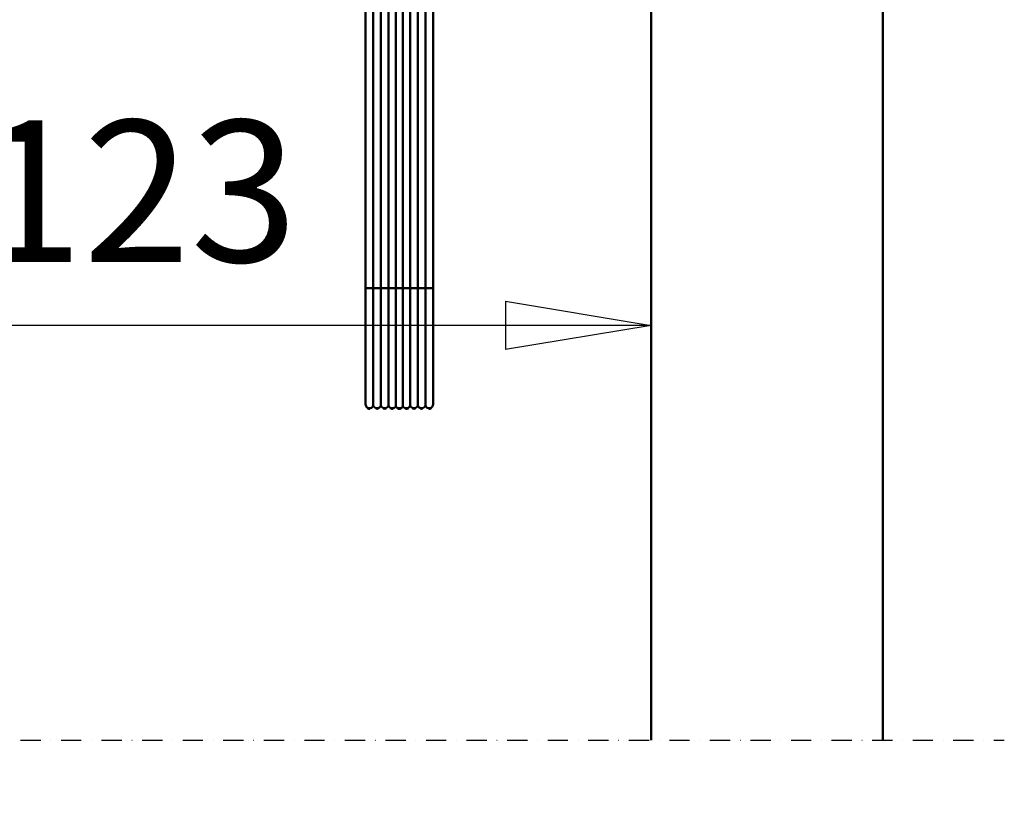
# Model space of a CAD drawing. Units: millimetres. Extents: x 0 to 23760, y -905 to 16800.
# Drawn here: x 12736 to 13709, y 10876 to 11644 of the extents above; entities that cross this region are included whole.
import ezdxf

# ---------------------------------------------------------------- set-up
doc = ezdxf.new("R2010")
doc.units = ezdxf.units.MM
doc.header["$MEASUREMENT"] = 0
doc.linetypes.add('DASHDOT', pattern=[1.0001, 0.5, -0.25, 0.0001, -0.25])
for name, color, linetype, lineweight in [('(0)', 7, 'Continuous', 35), ('(1) Shape lines', 7, 'Continuous', 35), ('(6) Dimensions', 7, 'Continuous', 35)]:
    doc.layers.add(name, color=color, linetype=linetype, lineweight=lineweight)
doc.styles.add('Arial', font='ARIAL.TTF')
doc.dimstyles.new('Vertex Style', dxfattribs={"dimscale": 40, "dimtxt": 0.18, "dimasz": 3.6, "dimexe": 1.8, "dimexo": 0.0625, "dimgap": 1.7, "dimtad": 1, "dimdec": 1, "dimdsep": 46, "dimtxsty": 'Arial', "dimblk1": 'CLOSED', "dimblk2": 'CLOSED', "dimsah": 1, "dimcen": 0.09, "dimdle": 1.8, "dimclrd": 9, "dimclre": 9, "dimadec": 1, "dimazin": 2, "dimtfac": 0.65, "dimtdec": 4, "dimtmove": 0, "dimatfit": 3, "dimfxl": 0, "dimtolj": 1, "dimtzin": 0, "dimlwd": 25, "dimlwe": 25, "dimarcsym": 0})

# ---------------------------------------------------------------- blocks, each defined once
blk = doc.blocks.new('_Closed')
at = {"color": 0, "linetype": 'ByBlock', "lineweight": -2}
for p, q in [((-1, 0.166667), (0, 0)), ((-1, 0.166667), (-1, -0.166667)), ((0, 0), (-1, -0.166667)), ((0, 0), (-1, 0))]:
    blk.add_line(p, q, dxfattribs=at)
blk = doc.blocks.new('*D66')
at = {"layer": '(6) Dimensions', "color": 9, "lineweight": 25}
for p, q in [((13360, 12631.9), (13360, 11269.9)), ((12237, 11781.9), (12237, 11269.9)), ((13216, 11341.9), (12381, 11341.9))]:
    blk.add_line(p, q, dxfattribs=at)
at = {"layer": 'Defpoints', "color": 0}
for p in [(13360, 12751.9), (12237, 11901.9), (12237, 11341.9)]:
    blk.add_point(p, dxfattribs=at)
at = {"layer": '(6) Dimensions', "color": 9, "lineweight": 25, "xscale": 144, "yscale": 144, "zscale": 144, "rotation": 180}
blk.add_blockref('_Closed', (12237, 11341.9), dxfattribs=at)
at = {"layer": '(6) Dimensions', "color": 9, "lineweight": 25, "xscale": 144, "yscale": 144, "zscale": 144}
blk.add_blockref('_Closed', (13360, 11341.9), dxfattribs=at)
at = {"layer": '(6) Dimensions', "color": 0, "lineweight": 35, "insert": (12798.5, 11474.62), "char_height": 140, "attachment_point": 5, "style": 'Arial'}
blk.add_mtext('\\A1;1123', dxfattribs=at)
blk = doc.blocks.new('*D73')
at = {"layer": '(6) Dimensions', "color": 9, "lineweight": 25}
for p, q in [((10138, 12501.96), (10190, 12501.96)), ((10118, 12357.96), (10118, 8556)), ((13240, 8412), (10046, 8412))]:
    blk.add_line(p, q, dxfattribs=at)
at = {"layer": 'Defpoints', "color": 0}
for p in [(10018, 12501.96), (10118, 8412), (13360, 8412)]:
    blk.add_point(p, dxfattribs=at)
at = {"layer": '(6) Dimensions', "color": 9, "lineweight": 25, "xscale": 144, "yscale": 144, "zscale": 144}
for p, rotation in [((10118, 12501.96), 90), ((10118, 8412), 270)]:
    blk.add_blockref('_Closed', p, dxfattribs=dict(at, rotation=rotation))
at = {"layer": '(6) Dimensions', "color": 0, "lineweight": 35, "insert": (9985.28, 10391.72), "char_height": 140, "attachment_point": 5, "rotation": 90, "style": 'Arial'}
blk.add_mtext('\\A1;6599', dxfattribs=at)
blk = doc.blocks.new('MACRO_10_5aeec743-4cfd-4201-aa84-fe1af5db31fc')
at = {"layer": '(0)', "color": 7, "linetype": 'DASHDOT', "lineweight": 25, "ltscale": 40}
blk.add_line((-11078.2, 2520), (120, 2520), dxfattribs=at)
at = {"layer": '(1) Shape lines', "color": 7, "linetype": 'Continuous', "lineweight": 50, "ltscale": 120}
for p, q in [((0, 2520), (0, 5218.1)), ((-511.6, 2956.48), (-511.6, 3800.98)), ((-444.6, 3800.98), (-444.6, 2956.48)), ((-511.6, 2966.38), (-511.6, 3783.62)), ((-511.6, 2966.38), (-511.6, 3783.62)), ((-511.6, 2966.38), (-511.6, 3783.62)), ((-511.6, 2966.38), (-511.6, 3783.62)), ((-511.6, 2966.38), (-511.6, 3783.62)), ((-511.6, 2966.38), (-511.6, 3783.62)), ((-511.6, 2966.38), (-511.6, 3783.62)), ((-511.6, 2966.38), (-511.6, 3783.62)), ((-511.6, 2966.38), (-511.6, 3783.62)), ((-511.6, 2966.38), (-511.6, 3783.62)), ((-511.6, 2966.38), (-511.6, 3783.62)), ((-511.6, 2966.38), (-511.6, 3783.62)), ((-511.6, 2966.38), (-511.6, 3783.62)), ((-511.6, 2966.38), (-511.6, 3783.62)), ((-511.6, 2966.38), (-511.6, 3783.62)), ((-511.6, 2966.38), (-511.6, 3783.62)), ((-511.6, 2966.38), (-511.6, 3783.62)), ((-511.6, 2966.38), (-511.6, 3783.62)), ((-511.6, 2966.38), (-511.6, 3783.62)), ((-511.6, 2966.38), (-511.6, 3783.62)), ((-511.6, 2966.38), (-511.6, 3783.62)), ((-511.6, 2966.38), (-511.6, 3783.62)), ((-511.6, 2966.38), (-511.6, 3783.62)), ((-511.6, 2966.38), (-511.6, 3783.62)), ((-511.6, 2966.38), (-511.6, 3783.62)), ((-511.6, 2966.38), (-511.6, 3783.62)), ((-511.6, 2966.38), (-511.6, 3783.62)), ((-511.6, 2966.38), (-511.6, 3783.62)), ((-511.6, 2966.38), (-511.6, 3783.62)), ((-511.6, 2966.38), (-511.6, 3783.62)), ((-511.6, 2966.38), (-511.6, 3783.62)), ((-511.6, 2966.38), (-511.6, 3783.62)), ((-511.6, 2966.38), (-511.6, 3783.62)), ((-511.6, 2966.38), (-511.6, 3783.62)), ((-511.6, 2966.38), (-511.6, 3783.62)), ((-511.6, 2966.38), (-511.6, 3783.62)), ((-511.6, 2966.38), (-511.6, 3783.62)), ((-511.6, 2966.38), (-511.6, 3783.62)), ((-511.6, 2966.38), (-511.6, 3783.62)), ((-511.6, 2966.38), (-511.6, 3783.62)), ((-511.6, 2966.38), (-511.6, 3783.62)), ((-511.6, 2966.38), (-511.6, 3783.62)), ((-511.6, 2966.38), (-511.6, 3783.62)), ((-511.6, 2966.38), (-511.6, 3783.62)), ((-503.85, 2966.52), (-503.85, 3783.76)), ((-496.35, 2966.52), (-496.35, 3783.76)), ((-488.85, 2966.52), (-488.85, 3783.76)), ((-481.6, 2966.57), (-481.6, 3783.82)), ((-474.6, 2966.57), (-474.6, 3783.82)), ((-467.35, 2966.52), (-467.35, 3783.76)), ((-459.85, 2966.52), (-459.85, 3783.76)), ((-452.35, 2966.52), (-452.35, 3783.76)), ((-444.6, 3783.62), (-444.6, 2966.38)), ((-444.6, 3783.62), (-444.6, 2966.38)), ((-444.6, 3783.62), (-444.6, 2966.38)), ((-444.6, 3783.62), (-444.6, 2966.38)), ((-444.6, 3783.62), (-444.6, 2966.38)), ((-444.6, 3783.62), (-444.6, 2966.38)), ((-444.6, 3783.62), (-444.6, 2966.38)), ((-444.6, 3783.62), (-444.6, 2966.38)), ((-444.6, 3783.62), (-444.6, 2966.38)), ((-444.6, 3783.62), (-444.6, 2966.38)), ((-444.6, 3783.62), (-444.6, 2966.38)), ((-444.6, 3783.62), (-444.6, 2966.38)), ((-444.6, 3783.62), (-444.6, 2966.38)), ((-444.6, 3783.62), (-444.6, 2966.38)), ((-444.6, 3783.62), (-444.6, 2966.38)), ((-444.6, 3783.62), (-444.6, 2966.38)), ((-444.6, 3783.62), (-444.6, 2966.38)), ((-444.6, 3783.62), (-444.6, 2966.38)), ((-444.6, 3783.62), (-444.6, 2966.38)), ((-444.6, 3783.62), (-444.6, 2966.38)), ((-444.6, 3783.62), (-444.6, 2966.38)), ((-444.6, 3783.62), (-444.6, 2966.38)), ((-444.6, 3783.62), (-444.6, 2966.38)), ((-444.6, 3783.62), (-444.6, 2966.38)), ((-444.6, 3783.62), (-444.6, 2966.38)), ((-444.6, 3783.62), (-444.6, 2966.38)), ((-444.6, 3783.62), (-444.6, 2966.38)), ((-444.6, 3783.62), (-444.6, 2966.38)), ((-444.6, 3783.62), (-444.6, 2966.38)), ((-444.6, 3783.62), (-444.6, 2966.38)), ((-444.6, 3783.62), (-444.6, 2966.38)), ((-444.6, 3783.62), (-444.6, 2966.38)), ((-444.6, 3783.62), (-444.6, 2966.38)), ((-444.6, 3783.62), (-444.6, 2966.38)), ((-444.6, 3783.62), (-444.6, 2966.38)), ((-444.6, 3783.62), (-444.6, 2966.38)), ((-444.6, 3783.62), (-444.6, 2966.38)), ((-444.6, 3783.62), (-444.6, 2966.38)), ((-444.6, 3783.62), (-444.6, 2966.38)), ((-444.6, 3783.62), (-444.6, 2966.38)), ((-444.6, 3783.62), (-444.6, 2966.38)), ((-444.6, 3783.62), (-444.6, 2966.38)), ((-444.6, 3783.62), (-444.6, 2966.38)), ((-444.6, 3783.62), (-444.6, 2966.38)), ((-511.6, 2973.68), (-511.6, 3775.32)), ((-444.6, 3775.32), (-444.6, 2973.68)), ((-229.1, 3700), (-229.1, 2520)), ((-511.6, 2851.5), (-511.6, 2973.68)), ((-444.6, 2973.68), (-444.6, 2851.5)), ((-511.6, 2852), (-511.6, 2966.38)), ((-511.6, 2852), (-511.6, 2966.38)), ((-511.6, 2852), (-511.6, 2966.38)), ((-511.6, 2852), (-511.6, 2966.38)), ((-511.6, 2852), (-511.6, 2966.38)), ((-511.6, 2852), (-511.6, 2966.38)), ((-511.6, 2852), (-511.6, 2966.38)), ((-511.6, 2852), (-511.6, 2966.38)), ((-511.6, 2852), (-511.6, 2966.38)), ((-511.6, 2852), (-511.6, 2966.38)), ((-511.6, 2852), (-511.6, 2966.38)), ((-511.6, 2852), (-511.6, 2966.38)), ((-511.6, 2852), (-511.6, 2966.38)), ((-511.6, 2852), (-511.6, 2966.38)), ((-511.6, 2852), (-511.6, 2966.38)), ((-511.6, 2852), (-511.6, 2966.38)), ((-511.6, 2852), (-511.6, 2966.38)), ((-511.6, 2852), (-511.6, 2966.38)), ((-511.6, 2852), (-511.6, 2966.38)), ((-511.6, 2852), (-511.6, 2966.38)), ((-511.6, 2852), (-511.6, 2966.38)), ((-511.6, 2852), (-511.6, 2966.38)), ((-503.85, 2850.61), (-503.85, 2966.52)), ((-496.35, 2850.61), (-496.35, 2966.52)), ((-488.85, 2850.61), (-488.85, 2966.52)), ((-481.6, 2850.06), (-481.6, 2966.57)), ((-474.6, 2850.06), (-474.6, 2966.57)), ((-467.35, 2850.61), (-467.35, 2966.52)), ((-459.85, 2850.61), (-459.85, 2966.52)), ((-452.35, 2850.61), (-452.35, 2966.52)), ((-444.6, 2966.38), (-444.6, 2852)), ((-444.6, 2966.38), (-444.6, 2852)), ((-444.6, 2966.38), (-444.6, 2852)), ((-444.6, 2966.38), (-444.6, 2852)), ((-444.6, 2966.38), (-444.6, 2852)), ((-444.6, 2966.38), (-444.6, 2852)), ((-444.6, 2966.38), (-444.6, 2852)), ((-444.6, 2966.38), (-444.6, 2852)), ((-444.6, 2966.38), (-444.6, 2852)), ((-444.6, 2966.38), (-444.6, 2852)), ((-444.6, 2966.38), (-444.6, 2852)), ((-444.6, 2966.38), (-444.6, 2852)), ((-444.6, 2966.38), (-444.6, 2852)), ((-444.6, 2966.38), (-444.6, 2852)), ((-444.6, 2966.38), (-444.6, 2852)), ((-444.6, 2966.38), (-444.6, 2852)), ((-444.6, 2966.38), (-444.6, 2852)), ((-444.6, 2966.38), (-444.6, 2852)), ((-444.6, 2966.38), (-444.6, 2852)), ((-444.6, 2966.38), (-444.6, 2852)), ((-444.6, 2966.38), (-444.6, 2852)), ((-444.6, 2966.38), (-444.6, 2852)), ((-503.85, 2850.11), (-503.85, 2850.36)), ((-496.35, 2850.11), (-496.35, 2850.36)), ((-488.85, 2850.11), (-488.85, 2850.36)), ((-481.6, 2849.56), (-481.6, 2849.82)), ((-474.6, 2849.56), (-474.6, 2849.82)), ((-467.35, 2850.11), (-467.35, 2850.36)), ((-459.85, 2850.11), (-459.85, 2850.36)), ((-452.35, 2850.11), (-452.35, 2850.36))]:
    blk.add_line(p, q, dxfattribs=at)
for centre, start, end in [((-507.6, 2852), 180, 339.63587), ((-507.6, 2852), 180, 181.00158), ((-507.6, 2852), 180, 181.00158), ((-507.6, 2852), 180, 181.00158), ((-507.6, 2852), 180, 181.00158), ((-507.6, 2852), 180, 181.00158), ((-507.6, 2852), 180, 181.00158), ((-507.6, 2852), 180, 181.00158), ((-507.6, 2852), 180, 181.00158), ((-507.6, 2852), 180, 181.00158), ((-507.6, 2852), 180, 181.00158), ((-507.6, 2852), 180, 181.00158), ((-507.6, 2852), 180, 181.00158), ((-507.6, 2852), 180, 181.00158), ((-507.6, 2852), 180, 181.00158), ((-507.6, 2852), 180, 181.00158), ((-507.6, 2852), 180, 181.00158), ((-507.6, 2852), 180, 181.00158), ((-507.6, 2852), 180, 181.00158), ((-507.6, 2852), 180, 181.00158), ((-507.6, 2852), 180, 181.00158), ((-507.6, 2852), 180, 181.00158), ((-507.6, 2851.5), 180, 181.93185), ((-507.6, 2851.5), 247.63885, 272.96164), ((-507.6, 2852), 259.74407, 259.93226), ((-507.6, 2852), 259.74407, 259.93226), ((-507.6, 2852), 259.74407, 259.93226), ((-507.6, 2852), 259.74407, 259.93226), ((-507.6, 2852), 259.74407, 259.93226), ((-507.6, 2852), 259.74407, 259.93226), ((-507.6, 2852), 259.74407, 259.93226), ((-507.6, 2852), 259.74407, 259.93226), ((-507.6, 2852), 259.74407, 259.93226), ((-507.6, 2852), 259.74407, 259.93226), ((-507.6, 2852), 259.74407, 259.93226), ((-507.6, 2852), 259.74407, 259.93226), ((-507.6, 2852), 259.74407, 259.93226), ((-507.6, 2852), 259.74407, 259.93226), ((-507.6, 2852), 259.74407, 259.93226), ((-507.6, 2852), 259.74407, 259.93226), ((-507.6, 2852), 259.74407, 259.93226), ((-507.6, 2852), 259.74407, 259.93226), ((-507.6, 2852), 259.74407, 259.93226), ((-507.6, 2852), 259.74407, 259.93226), ((-507.6, 2852), 259.74407, 259.93226), ((-507.6, 2851.5), 334.20889, 339.63587), ((-500.1, 2852), 200.36413, 339.63587), ((-500.1, 2851.5), 200.36413, 207.1972), ((-500.1, 2851.5), 254.68965, 285.31035), ((-500.1, 2852), 268.57243, 271.42757), ((-500.1, 2852), 268.57243, 271.42757), ((-500.1, 2852), 268.57243, 271.42757), ((-500.1, 2852), 268.57243, 271.42757), ((-500.1, 2852), 268.57243, 271.42757), ((-500.1, 2852), 268.57243, 271.42757), ((-500.1, 2852), 268.57243, 271.42757), ((-500.1, 2852), 268.57243, 271.42757), ((-500.1, 2852), 268.57243, 271.42757), ((-500.1, 2852), 268.57243, 271.42757), ((-500.1, 2852), 268.57243, 271.42757), ((-500.1, 2852), 268.57243, 271.42757), ((-500.1, 2852), 268.57243, 271.42757), ((-500.1, 2852), 268.57243, 271.42757), ((-500.1, 2852), 268.57243, 271.42757), ((-500.1, 2852), 268.57243, 271.42757), ((-500.1, 2852), 268.57243, 271.42757), ((-500.1, 2852), 268.57243, 271.42757), ((-500.1, 2852), 268.57243, 271.42757), ((-500.1, 2852), 268.57243, 271.42757), ((-500.1, 2852), 268.57243, 271.42757), ((-500.1, 2851.5), 332.80282, 339.63587), ((-492.6, 2852), 200.36413, 339.63587), ((-492.6, 2851.5), 200.36413, 207.19718), ((-492.6, 2851.5), 254.68964, 285.31036), ((-492.6, 2852), 268.57243, 271.42757), ((-492.6, 2852), 268.57243, 271.42757), ((-492.6, 2852), 268.57243, 271.42757), ((-492.6, 2852), 268.57243, 271.42757), ((-492.6, 2852), 268.57243, 271.42757), ((-492.6, 2852), 268.57243, 271.42757), ((-492.6, 2852), 268.57243, 271.42757), ((-492.6, 2852), 268.57243, 271.42757), ((-492.6, 2852), 268.57243, 271.42757), ((-492.6, 2852), 268.57243, 271.42757), ((-492.6, 2852), 268.57243, 271.42757), ((-492.6, 2852), 268.57243, 271.42757), ((-492.6, 2852), 268.57243, 271.42757), ((-492.6, 2852), 268.57243, 271.42757), ((-492.6, 2852), 268.57243, 271.42757), ((-492.6, 2852), 268.57243, 271.42757), ((-492.6, 2852), 268.57243, 271.42757), ((-492.6, 2852), 268.57243, 271.42757), ((-492.6, 2852), 268.57243, 271.42757), ((-492.6, 2852), 268.57243, 271.42757), ((-492.6, 2852), 268.57243, 271.42757), ((-492.6, 2851.5), 332.80282, 339.63587), ((-485.1, 2852), 200.36413, 331.04498), ((-485.1, 2851.5), 200.36413, 207.95268), ((-485.1, 2851.5), 246.86181, 282.03211), ((-485.1, 2852), 264.54878, 267.17192), ((-485.1, 2852), 264.54878, 267.17192), ((-485.1, 2852), 264.54878, 267.17192), ((-485.1, 2852), 264.54878, 267.17192), ((-485.1, 2852), 264.54878, 267.17192), ((-485.1, 2852), 264.54878, 267.17192), ((-485.1, 2852), 264.54878, 267.17192), ((-485.1, 2852), 264.54878, 267.17192), ((-485.1, 2852), 264.54878, 267.17192), ((-485.1, 2852), 264.54878, 267.17192), ((-485.1, 2852), 264.54878, 267.17192), ((-485.1, 2852), 264.54878, 267.17192), ((-485.1, 2852), 264.54878, 267.17192), ((-485.1, 2852), 264.54878, 267.17192), ((-485.1, 2852), 264.54878, 267.17192), ((-485.1, 2852), 264.54878, 267.17192), ((-485.1, 2852), 264.54878, 267.17192), ((-485.1, 2852), 264.54878, 267.17192), ((-485.1, 2852), 264.54878, 267.17192), ((-485.1, 2852), 264.54878, 267.17192), ((-485.1, 2852), 264.54878, 267.17192), ((-485.1, 2851.5), 318.3045, 331.04498), ((-478.1, 2852), 208.95502, 331.04498), ((-478.1, 2851.5), 208.95502, 224.43593), ((-478.1, 2851.5), 246.16876, 293.83124), ((-478.1, 2852), 268.31613, 271.68387), ((-478.1, 2852), 268.31613, 271.68387), ((-478.1, 2852), 268.31613, 271.68387), ((-478.1, 2852), 268.31613, 271.68387), ((-478.1, 2852), 268.31613, 271.68387), ((-478.1, 2852), 268.31613, 271.68387), ((-478.1, 2852), 268.31613, 271.68387), ((-478.1, 2852), 268.31613, 271.68387), ((-478.1, 2852), 268.31613, 271.68387), ((-478.1, 2852), 268.31613, 271.68387), ((-478.1, 2852), 268.31613, 271.68387), ((-478.1, 2852), 268.31613, 271.68387), ((-478.1, 2852), 268.31613, 271.68387), ((-478.1, 2852), 268.31613, 271.68387), ((-478.1, 2852), 268.31613, 271.68387), ((-478.1, 2852), 268.31613, 271.68387), ((-478.1, 2852), 268.31613, 271.68387), ((-478.1, 2852), 268.31613, 271.68387), ((-478.1, 2852), 268.31613, 271.68387), ((-478.1, 2852), 268.31613, 271.68387), ((-478.1, 2852), 268.31613, 271.68387), ((-478.1, 2851.5), 315.56408, 331.04498), ((-471.1, 2852), 208.95502, 339.63587), ((-471.1, 2851.5), 208.95502, 221.69549), ((-471.1, 2851.5), 257.96789, 293.13819), ((-471.1, 2852), 272.82808, 275.45122), ((-471.1, 2852), 272.82808, 275.45122), ((-471.1, 2852), 272.82808, 275.45122), ((-471.1, 2852), 272.82808, 275.45122), ((-471.1, 2852), 272.82808, 275.45122), ((-471.1, 2852), 272.82808, 275.45122), ((-471.1, 2852), 272.82808, 275.45122), ((-471.1, 2852), 272.82808, 275.45122), ((-471.1, 2852), 272.82808, 275.45122), ((-471.1, 2852), 272.82808, 275.45122), ((-471.1, 2852), 272.82808, 275.45122), ((-471.1, 2852), 272.82808, 275.45122), ((-471.1, 2852), 272.82808, 275.45122), ((-471.1, 2852), 272.82808, 275.45122), ((-471.1, 2852), 272.82808, 275.45122), ((-471.1, 2852), 272.82808, 275.45122), ((-471.1, 2852), 272.82808, 275.45122), ((-471.1, 2852), 272.82808, 275.45122), ((-471.1, 2852), 272.82808, 275.45122), ((-471.1, 2852), 272.82808, 275.45122), ((-471.1, 2852), 272.82808, 275.45122), ((-471.1, 2851.5), 332.04732, 339.63587), ((-463.6, 2852), 200.36413, 339.63587), ((-463.6, 2851.5), 200.36413, 207.19718), ((-463.6, 2851.5), 254.68966, 285.31035), ((-463.6, 2852), 268.57243, 271.42757), ((-463.6, 2852), 268.57243, 271.42757), ((-463.6, 2852), 268.57243, 271.42757), ((-463.6, 2852), 268.57243, 271.42757), ((-463.6, 2852), 268.57243, 271.42757), ((-463.6, 2852), 268.57243, 271.42757), ((-463.6, 2852), 268.57243, 271.42757), ((-463.6, 2852), 268.57243, 271.42757), ((-463.6, 2852), 268.57243, 271.42757), ((-463.6, 2852), 268.57243, 271.42757), ((-463.6, 2852), 268.57243, 271.42757), ((-463.6, 2852), 268.57243, 271.42757), ((-463.6, 2852), 268.57243, 271.42757), ((-463.6, 2852), 268.57243, 271.42757), ((-463.6, 2852), 268.57243, 271.42757), ((-463.6, 2852), 268.57243, 271.42757), ((-463.6, 2852), 268.57243, 271.42757), ((-463.6, 2852), 268.57243, 271.42757), ((-463.6, 2852), 268.57243, 271.42757), ((-463.6, 2852), 268.57243, 271.42757), ((-463.6, 2852), 268.57243, 271.42757), ((-463.6, 2851.5), 332.8028, 339.63587), ((-456.1, 2852), 200.36413, 339.63587), ((-456.1, 2851.5), 200.36413, 207.1972), ((-456.1, 2851.5), 254.68965, 285.31035), ((-456.1, 2852), 268.57243, 271.42757), ((-456.1, 2852), 268.57243, 271.42757), ((-456.1, 2852), 268.57243, 271.42757), ((-456.1, 2852), 268.57243, 271.42757), ((-456.1, 2852), 268.57243, 271.42757), ((-456.1, 2852), 268.57243, 271.42757), ((-456.1, 2852), 268.57243, 271.42757), ((-456.1, 2852), 268.57243, 271.42757), ((-456.1, 2852), 268.57243, 271.42757), ((-456.1, 2852), 268.57243, 271.42757), ((-456.1, 2852), 268.57243, 271.42757), ((-456.1, 2852), 268.57243, 271.42757), ((-456.1, 2852), 268.57243, 271.42757), ((-456.1, 2852), 268.57243, 271.42757), ((-456.1, 2852), 268.57243, 271.42757), ((-456.1, 2852), 268.57243, 271.42757), ((-456.1, 2852), 268.57243, 271.42757), ((-456.1, 2852), 268.57243, 271.42757), ((-456.1, 2852), 268.57243, 271.42757), ((-456.1, 2852), 268.57243, 271.42757), ((-456.1, 2852), 268.57243, 271.42757), ((-456.1, 2851.5), 332.8028, 339.63587), ((-448.6, 2852), 200.36413, 0), ((-448.6, 2851.5), 200.36413, 205.79111), ((-448.6, 2851.5), 267.03836, 292.36116), ((-448.6, 2852), 280.06774, 280.25593), ((-448.6, 2852), 280.06774, 280.25593), ((-448.6, 2852), 280.06774, 280.25593), ((-448.6, 2852), 280.06774, 280.25593), ((-448.6, 2852), 280.06774, 280.25593), ((-448.6, 2852), 280.06774, 280.25593), ((-448.6, 2852), 280.06774, 280.25593), ((-448.6, 2852), 280.06774, 280.25593), ((-448.6, 2852), 280.06774, 280.25593), ((-448.6, 2852), 280.06774, 280.25593), ((-448.6, 2852), 280.06774, 280.25593), ((-448.6, 2852), 280.06774, 280.25593), ((-448.6, 2852), 280.06774, 280.25593), ((-448.6, 2852), 280.06774, 280.25593), ((-448.6, 2852), 280.06774, 280.25593), ((-448.6, 2852), 280.06774, 280.25593), ((-448.6, 2852), 280.06774, 280.25593), ((-448.6, 2852), 280.06774, 280.25593), ((-448.6, 2852), 280.06774, 280.25593), ((-448.6, 2852), 280.06774, 280.25593), ((-448.6, 2852), 280.06774, 280.25593), ((-448.6, 2852), 358.99841, 0), ((-448.6, 2852), 358.99841, 0), ((-448.6, 2852), 358.99841, 0), ((-448.6, 2852), 358.99841, 0), ((-448.6, 2852), 358.99841, 0), ((-448.6, 2852), 358.99841, 0), ((-448.6, 2852), 358.99841, 0), ((-448.6, 2852), 358.99841, 0), ((-448.6, 2852), 358.99841, 0), ((-448.6, 2852), 358.99841, 0), ((-448.6, 2852), 358.99841, 0), ((-448.6, 2852), 358.99841, 0), ((-448.6, 2852), 358.99841, 0), ((-448.6, 2852), 358.99841, 0), ((-448.6, 2852), 358.99841, 0), ((-448.6, 2852), 358.99841, 0), ((-448.6, 2852), 358.99841, 0), ((-448.6, 2852), 358.99841, 0), ((-448.6, 2852), 358.99841, 0), ((-448.6, 2852), 358.99841, 0), ((-448.6, 2852), 358.99841, 0), ((-448.6, 2851.5), 358.06813, 0)]:
    blk.add_arc(centre, 4, start, end, dxfattribs=at)
for centre, major_axis, start_param, end_param in [((-507.6, 2966.38), (-4, 0), 3.497014, 6.190861), ((-500.1, 2966.38), (-4, 0), 3.497014, 5.927764), ((-492.6, 2966.38), (-4, 0), 3.497014, 5.927764), ((-485.1, 2966.38), (4, 0), 0.505361, 2.786171), ((-478.1, 2966.38), (4, 0), 0.505361, 2.636232), ((-471.1, 2966.38), (4, 0), 0.355421, 2.636232), ((-463.6, 2966.38), (4, 0), 0.355421, 2.786171), ((-456.1, 2966.38), (4, 0), 0.355421, 2.786171), ((-448.6, 2966.38), (-4, 0), 3.233917, 5.927764)]:
    blk.add_ellipse(centre, major_axis=major_axis, ratio=0.09979, start_param=start_param, end_param=end_param, dxfattribs=at)

msp = doc.modelspace()

# ---------------------------------------------------------------- block references
at = {"color": 7, "linetype": 'ByBlock', "rotation": 360}
msp.add_blockref('MACRO_10_5aeec743-4cfd-4201-aa84-fe1af5db31fc', (13589.1, 8411.9), dxfattribs=at)

# ---------------------------------------------------------------- dimensions: what is measured, and where the dimension line sits
at = {"layer": '(6) Dimensions', "color": 7, "lineweight": 35}
dim = msp.add_linear_dim(base=(12237, 11341.9), p1=(13360, 12751.9), p2=(12237, 11901.9), dimstyle='Vertex Style', override={"dimtxt": 3.5, "dimexo": 3, "dimgap": 1.53125, "dimdec": 0, "dimtxsty": 'Arial', "dimcen": 0}, dxfattribs=at)
dim.commit()
dim.dimension.update_dxf_attribs({"geometry": '*D66', "text_midpoint": (12798.5, 11341.9), "dimtype": 160})
dim = msp.add_linear_dim(base=(10118, 8412), p1=(10018, 12501.96), p2=(13360, 8412), angle=90, dimstyle='Vertex Style', override={"dimtxt": 3.5, "dimexo": 3, "dimgap": 1.53125, "dimdec": 0, "dimlfac": 1.613462, "dimtxsty": 'Arial', "dimcen": 0}, dxfattribs=at)
dim.commit()
dim.dimension.update_dxf_attribs({"geometry": '*D73', "text_midpoint": (10118, 10391.72), "dimtype": 160})

doc.saveas('drawing.dxf')
